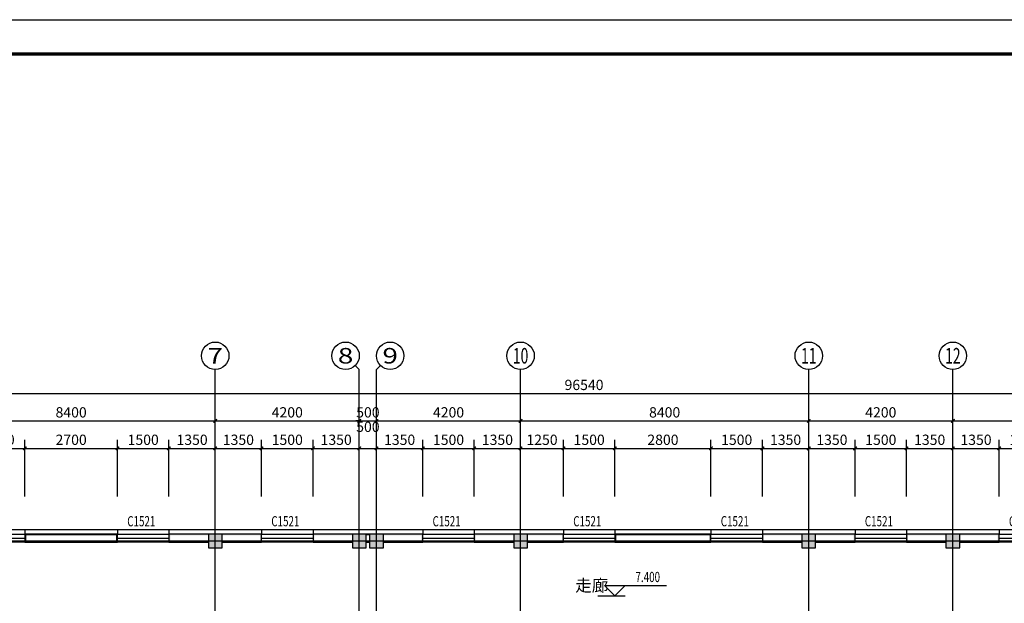
# Model space of a CAD drawing. Extents: x -61062 to 360096, y -185389 to 330277.
# Drawn here: x 56146 to 84846, y 135246 to 152265 of the extents above; entities that cross this region are included whole.
import ezdxf
from ezdxf.enums import TextEntityAlignment as Align

# ---------------------------------------------------------------- set-up
doc = ezdxf.new("R2010")
doc.units = 0
doc.header["$LTSCALE"] = 100
doc.layers.get('0').update_dxf_attribs({"linetype": 'CONTINUOUS'})
doc.layers.get('Defpoints').update_dxf_attribs({"linetype": 'CONTINUOUS'})
for name, color, linetype in [('AXIS', 3, 'CONTINUOUS'), ('AXIS_TEXT', 7, 'CONTINUOUS'), ('COLUMN', 9, 'CONTINUOUS'), ('DOTE', 1, 'CONTINUOUS'), ('PUB_DIM', 3, 'CONTINUOUS'), ('PUB_HATCH', 8, 'CONTINUOUS'), ('PUB_TEXT', 7, 'CONTINUOUS'), ('PUB_TITLE', 4, 'CONTINUOUS'), ('SURFACE', 6, 'CONTINUOUS'), ('WALL', 9, 'CONTINUOUS'), ('WINDOW', 4, 'CONTINUOUS'), ('WINDOW_TEXT', 7, 'CONTINUOUS'), ('公-轴号-文字', 7, 'CONTINUOUS')]:
    doc.layers.add(name, color=color, linetype=linetype)
doc.styles.add('_ANNOTATION', font='simplex.shx', dxfattribs={"bigfont": 'gbcbig.shx'})
doc.styles.add('_AXIS', font='complex.shx', dxfattribs={"bigfont": 'gbcbig.shx'})
doc.styles.add('_DIMTXT', font='simplex.shx', dxfattribs={"width": 0.7, "bigfont": 'hztxt.shx'})
doc.styles.add('_WINDOW', font='simplex.shx', dxfattribs={"bigfont": 'gbcbig.shx'})
doc.styles.add('COMPLEX', font='COMPLEX')
doc.dimstyles.new('_LINEAR$$100', dxfattribs={"dimscale": 100, "dimtxt": 3, "dimasz": 1, "dimexe": 2.5, "dimexo": 3, "dimgap": 1, "dimtad": 1, "dimdec": 0, "dimzin": 0, "dimdsep": 46, "dimtxsty": '_DIMTXT', "dimblk": 'ARCHTICK', "dimcen": 0.09, "dimclrt": 7, "dimazin": 2, "dimtfac": 1, "dimtdec": 0, "dimtix": 1, "dimtmove": 2, "dimatfit": 3, "dimfxl": 0, "dimtolj": 1, "dimtzin": 0, "dimarcsym": 0})

# ---------------------------------------------------------------- blocks, each defined once
blk = doc.blocks.new('_ArchTick')
at = {"color": 0, "linetype": 'ByBlock', "const_width": 0.4}
blk.add_lwpolyline([(-0.5, -0.5), (0.5, 0.5)], dxfattribs=at)
blk = doc.blocks.new('*D555')
at = {"layer": 'AXIS', "color": 0, "lineweight": -2}
for p, q in [((24326, 138365), (24326, 141615)), ((120866, 138365), (120866, 141615)), ((24326, 141365), (120866, 141365))]:
    blk.add_line(p, q, dxfattribs=at)
at = {"layer": 'Defpoints', "color": 0}
for p in [(120866, 141365), (24326, 138065), (120866, 138065)]:
    blk.add_point(p, dxfattribs=at)
at = {"layer": 'AXIS', "color": 0, "lineweight": -2, "xscale": 100, "yscale": 100, "zscale": 100, "rotation": 180}
blk.add_blockref('_ArchTick', (24326, 141365), dxfattribs=at)
at = {"layer": 'AXIS', "color": 0, "lineweight": -2, "xscale": 100, "yscale": 100, "zscale": 100}
blk.add_blockref('_ArchTick', (120866, 141365), dxfattribs=at)
at = {"layer": 'AXIS', "color": 7, "insert": (72596, 141615), "char_height": 300, "attachment_point": 5, "style": '_DIMTXT'}
blk.add_mtext('\\A1;96540', dxfattribs=at)
blk = doc.blocks.new('*D561')
at = {"layer": 'AXIS', "color": 0, "lineweight": -2}
for p, q in [((53446, 138365), (53446, 140815)), ((61846, 138365), (61846, 140815)), ((53446, 140565), (61846, 140565))]:
    blk.add_line(p, q, dxfattribs=at)
at = {"layer": 'Defpoints', "color": 0}
for p in [(61846, 140565), (53446, 138065), (61846, 138065)]:
    blk.add_point(p, dxfattribs=at)
at = {"layer": 'AXIS', "color": 0, "lineweight": -2, "xscale": 100, "yscale": 100, "zscale": 100, "rotation": 180}
blk.add_blockref('_ArchTick', (53446, 140565), dxfattribs=at)
at = {"layer": 'AXIS', "color": 0, "lineweight": -2, "xscale": 100, "yscale": 100, "zscale": 100}
blk.add_blockref('_ArchTick', (61846, 140565), dxfattribs=at)
at = {"layer": 'AXIS', "color": 7, "insert": (57646, 140815), "char_height": 300, "attachment_point": 5, "style": '_DIMTXT'}
blk.add_mtext('\\A1;8400', dxfattribs=at)
blk = doc.blocks.new('*D562')
at = {"layer": 'AXIS', "color": 0, "lineweight": -2}
for p, q in [((61846, 138365), (61846, 140815)), ((66046, 138365), (66046, 140815)), ((61846, 140565), (66046, 140565))]:
    blk.add_line(p, q, dxfattribs=at)
at = {"layer": 'Defpoints', "color": 0}
for p in [(66046, 140565), (61846, 138065), (66046, 138065)]:
    blk.add_point(p, dxfattribs=at)
at = {"layer": 'AXIS', "color": 0, "lineweight": -2, "xscale": 100, "yscale": 100, "zscale": 100, "rotation": 180}
blk.add_blockref('_ArchTick', (61846, 140565), dxfattribs=at)
at = {"layer": 'AXIS', "color": 0, "lineweight": -2, "xscale": 100, "yscale": 100, "zscale": 100}
blk.add_blockref('_ArchTick', (66046, 140565), dxfattribs=at)
at = {"layer": 'AXIS', "color": 7, "insert": (63946, 140815), "char_height": 300, "attachment_point": 5, "style": '_DIMTXT'}
blk.add_mtext('\\A1;4200', dxfattribs=at)
blk = doc.blocks.new('*D563')
at = {"layer": 'AXIS', "color": 0, "lineweight": -2}
for p, q in [((66046, 138365), (66046, 140815)), ((66546, 138365), (66546, 140815)), ((66046, 140565), (65946, 140565)), ((66046, 140565), (66546, 140565)), ((66546, 140565), (66646, 140565))]:
    blk.add_line(p, q, dxfattribs=at)
at = {"layer": 'Defpoints', "color": 0}
for p in [(66546, 140565), (66046, 138065), (66546, 138065)]:
    blk.add_point(p, dxfattribs=at)
at = {"layer": 'AXIS', "color": 0, "lineweight": -2, "xscale": 100, "yscale": 100, "zscale": 100}
blk.add_blockref('_ArchTick', (66046, 140565), dxfattribs=at)
at = {"layer": 'AXIS', "color": 0, "lineweight": -2, "xscale": 100, "yscale": 100, "zscale": 100, "rotation": 180}
blk.add_blockref('_ArchTick', (66546, 140565), dxfattribs=at)
at = {"layer": 'AXIS', "color": 7, "insert": (66296, 140815), "char_height": 300, "attachment_point": 5, "style": '_DIMTXT'}
blk.add_mtext('\\A1;500', dxfattribs=at)
blk = doc.blocks.new('*D564')
at = {"layer": 'AXIS', "color": 0, "lineweight": -2}
for p, q in [((66546, 138365), (66546, 140815)), ((70746, 138365), (70746, 140815)), ((66546, 140565), (70746, 140565))]:
    blk.add_line(p, q, dxfattribs=at)
at = {"layer": 'Defpoints', "color": 0}
for p in [(70746, 140565), (66546, 138065), (70746, 138065)]:
    blk.add_point(p, dxfattribs=at)
at = {"layer": 'AXIS', "color": 0, "lineweight": -2, "xscale": 100, "yscale": 100, "zscale": 100, "rotation": 180}
blk.add_blockref('_ArchTick', (66546, 140565), dxfattribs=at)
at = {"layer": 'AXIS', "color": 0, "lineweight": -2, "xscale": 100, "yscale": 100, "zscale": 100}
blk.add_blockref('_ArchTick', (70746, 140565), dxfattribs=at)
at = {"layer": 'AXIS', "color": 7, "insert": (68646, 140815), "char_height": 300, "attachment_point": 5, "style": '_DIMTXT'}
blk.add_mtext('\\A1;4200', dxfattribs=at)
blk = doc.blocks.new('*D565')
at = {"layer": 'AXIS', "color": 0, "lineweight": -2}
for p, q in [((70746, 138365), (70746, 140815)), ((79146, 138365), (79146, 140815)), ((70746, 140565), (79146, 140565))]:
    blk.add_line(p, q, dxfattribs=at)
at = {"layer": 'Defpoints', "color": 0}
for p in [(79146, 140565), (70746, 138065), (79146, 138065)]:
    blk.add_point(p, dxfattribs=at)
at = {"layer": 'AXIS', "color": 0, "lineweight": -2, "xscale": 100, "yscale": 100, "zscale": 100, "rotation": 180}
blk.add_blockref('_ArchTick', (70746, 140565), dxfattribs=at)
at = {"layer": 'AXIS', "color": 0, "lineweight": -2, "xscale": 100, "yscale": 100, "zscale": 100}
blk.add_blockref('_ArchTick', (79146, 140565), dxfattribs=at)
at = {"layer": 'AXIS', "color": 7, "insert": (74946, 140815), "char_height": 300, "attachment_point": 5, "style": '_DIMTXT'}
blk.add_mtext('\\A1;8400', dxfattribs=at)
blk = doc.blocks.new('*D566')
at = {"layer": 'AXIS', "color": 0, "lineweight": -2}
for p, q in [((79146, 138365), (79146, 140815)), ((83346, 138365), (83346, 140815)), ((79146, 140565), (83346, 140565))]:
    blk.add_line(p, q, dxfattribs=at)
at = {"layer": 'Defpoints', "color": 0}
for p in [(83346, 140565), (79146, 138065), (83346, 138065)]:
    blk.add_point(p, dxfattribs=at)
at = {"layer": 'AXIS', "color": 0, "lineweight": -2, "xscale": 100, "yscale": 100, "zscale": 100, "rotation": 180}
blk.add_blockref('_ArchTick', (79146, 140565), dxfattribs=at)
at = {"layer": 'AXIS', "color": 0, "lineweight": -2, "xscale": 100, "yscale": 100, "zscale": 100}
blk.add_blockref('_ArchTick', (83346, 140565), dxfattribs=at)
at = {"layer": 'AXIS', "color": 7, "insert": (81246, 140815), "char_height": 300, "attachment_point": 5, "style": '_DIMTXT'}
blk.add_mtext('\\A1;4200', dxfattribs=at)
blk = doc.blocks.new('*D567')
at = {"layer": 'AXIS', "color": 0, "lineweight": -2}
for p, q in [((83346, 138365), (83346, 140815)), ((91746, 138365), (91746, 140815)), ((83346, 140565), (91746, 140565))]:
    blk.add_line(p, q, dxfattribs=at)
at = {"layer": 'Defpoints', "color": 0}
for p in [(91746, 140565), (83346, 138065), (91746, 138065)]:
    blk.add_point(p, dxfattribs=at)
at = {"layer": 'AXIS', "color": 0, "lineweight": -2, "xscale": 100, "yscale": 100, "zscale": 100, "rotation": 180}
blk.add_blockref('_ArchTick', (83346, 140565), dxfattribs=at)
at = {"layer": 'AXIS', "color": 0, "lineweight": -2, "xscale": 100, "yscale": 100, "zscale": 100}
blk.add_blockref('_ArchTick', (91746, 140565), dxfattribs=at)
at = {"layer": 'AXIS', "color": 7, "insert": (87546, 140815), "char_height": 300, "attachment_point": 5, "style": '_DIMTXT'}
blk.add_mtext('\\A1;8400', dxfattribs=at)
blk = doc.blocks.new('_AXISO')
blk.add_circle((0, 0), 0.5)
at = {"layer": 'AXIS_TEXT', "style": 'COMPLEX', "width": 1.041667}
blk.add_attdef('A', text='', height=0.56, dxfattribs=at).set_placement((-0.25, -0.28), (0.25, -0.28), align=Align.FIT)
blk = doc.blocks.new('_FZH')
blk.add_lwpolyline([(-0.5, -0.5), (0.5, -0.5), (0.5, 0.5), (-0.5, 0.5)], close=True)
at = {"layer": 'PUB_HATCH'}
blk.add_solid([(-0.5, -0.5), (0.5, -0.5), (-0.5, 0.5), (0.5, 0.5)], dxfattribs=at)
blk = doc.blocks.new('$ARCHSYS$WIN2D')
for p, q in [((-0.5, 0.5), (0.5, 0.5)), ((0.5, 0.167), (-0.5, 0.167)), ((0.5, -0.167), (-0.5, -0.167)), ((-0.5, -0.5), (0.5, -0.5))]:
    blk.add_line(p, q)
blk = doc.blocks.new('*D665')
at = {"layer": 'Defpoints', "color": 0}
for p in [(86196, 139765), (84696, 138065), (86196, 138065)]:
    blk.add_point(p, dxfattribs=at)
at = {"layer": 'PUB_DIM', "color": 0, "lineweight": -2}
for p, q in [((84696, 138365), (84696, 140015)), ((86196, 138365), (86196, 140015)), ((84696, 139765), (86196, 139765))]:
    blk.add_line(p, q, dxfattribs=at)
at = {"layer": 'PUB_DIM', "color": 0, "lineweight": -2, "xscale": 100, "yscale": 100, "zscale": 100, "rotation": 180}
blk.add_blockref('_ArchTick', (84696, 139765), dxfattribs=at)
at = {"layer": 'PUB_DIM', "color": 0, "lineweight": -2, "xscale": 100, "yscale": 100, "zscale": 100}
blk.add_blockref('_ArchTick', (86196, 139765), dxfattribs=at)
at = {"layer": 'PUB_DIM', "color": 7, "insert": (85446, 140015), "char_height": 300, "attachment_point": 5, "style": '_DIMTXT'}
blk.add_mtext('\\A1;1500', dxfattribs=at)
blk = doc.blocks.new('*D666')
at = {"layer": 'Defpoints', "color": 0}
for p in [(84696, 139765), (83346, 138065), (84696, 138065)]:
    blk.add_point(p, dxfattribs=at)
at = {"layer": 'PUB_DIM', "color": 0, "lineweight": -2}
for p, q in [((83346, 138365), (83346, 140015)), ((84696, 138365), (84696, 140015)), ((83346, 139765), (84696, 139765))]:
    blk.add_line(p, q, dxfattribs=at)
at = {"layer": 'PUB_DIM', "color": 0, "lineweight": -2, "xscale": 100, "yscale": 100, "zscale": 100, "rotation": 180}
blk.add_blockref('_ArchTick', (83346, 139765), dxfattribs=at)
at = {"layer": 'PUB_DIM', "color": 0, "lineweight": -2, "xscale": 100, "yscale": 100, "zscale": 100}
blk.add_blockref('_ArchTick', (84696, 139765), dxfattribs=at)
at = {"layer": 'PUB_DIM', "color": 7, "insert": (84021, 140015), "char_height": 300, "attachment_point": 5, "style": '_DIMTXT'}
blk.add_mtext('\\A1;1350', dxfattribs=at)
blk = doc.blocks.new('*D667')
at = {"layer": 'Defpoints', "color": 0}
for p in [(83346, 139765), (81996, 138065), (83346, 138065)]:
    blk.add_point(p, dxfattribs=at)
at = {"layer": 'PUB_DIM', "color": 0, "lineweight": -2}
for p, q in [((81996, 138365), (81996, 140015)), ((83346, 138365), (83346, 140015)), ((81996, 139765), (83346, 139765))]:
    blk.add_line(p, q, dxfattribs=at)
at = {"layer": 'PUB_DIM', "color": 0, "lineweight": -2, "xscale": 100, "yscale": 100, "zscale": 100, "rotation": 180}
blk.add_blockref('_ArchTick', (81996, 139765), dxfattribs=at)
at = {"layer": 'PUB_DIM', "color": 0, "lineweight": -2, "xscale": 100, "yscale": 100, "zscale": 100}
blk.add_blockref('_ArchTick', (83346, 139765), dxfattribs=at)
at = {"layer": 'PUB_DIM', "color": 7, "insert": (82671, 140015), "char_height": 300, "attachment_point": 5, "style": '_DIMTXT'}
blk.add_mtext('\\A1;1350', dxfattribs=at)
blk = doc.blocks.new('*D668')
at = {"layer": 'Defpoints', "color": 0}
for p in [(81996, 139765), (80496, 138065), (81996, 138065)]:
    blk.add_point(p, dxfattribs=at)
at = {"layer": 'PUB_DIM', "color": 0, "lineweight": -2}
for p, q in [((80496, 138365), (80496, 140015)), ((81996, 138365), (81996, 140015)), ((80496, 139765), (81996, 139765))]:
    blk.add_line(p, q, dxfattribs=at)
at = {"layer": 'PUB_DIM', "color": 0, "lineweight": -2, "xscale": 100, "yscale": 100, "zscale": 100, "rotation": 180}
blk.add_blockref('_ArchTick', (80496, 139765), dxfattribs=at)
at = {"layer": 'PUB_DIM', "color": 0, "lineweight": -2, "xscale": 100, "yscale": 100, "zscale": 100}
blk.add_blockref('_ArchTick', (81996, 139765), dxfattribs=at)
at = {"layer": 'PUB_DIM', "color": 7, "insert": (81246, 140015), "char_height": 300, "attachment_point": 5, "style": '_DIMTXT'}
blk.add_mtext('\\A1;1500', dxfattribs=at)
blk = doc.blocks.new('*D669')
at = {"layer": 'Defpoints', "color": 0}
for p in [(80496, 139765), (79146, 138065), (80496, 138065)]:
    blk.add_point(p, dxfattribs=at)
at = {"layer": 'PUB_DIM', "color": 0, "lineweight": -2}
for p, q in [((79146, 138365), (79146, 140015)), ((80496, 138365), (80496, 140015)), ((79146, 139765), (80496, 139765))]:
    blk.add_line(p, q, dxfattribs=at)
at = {"layer": 'PUB_DIM', "color": 0, "lineweight": -2, "xscale": 100, "yscale": 100, "zscale": 100, "rotation": 180}
blk.add_blockref('_ArchTick', (79146, 139765), dxfattribs=at)
at = {"layer": 'PUB_DIM', "color": 0, "lineweight": -2, "xscale": 100, "yscale": 100, "zscale": 100}
blk.add_blockref('_ArchTick', (80496, 139765), dxfattribs=at)
at = {"layer": 'PUB_DIM', "color": 7, "insert": (79821, 140015), "char_height": 300, "attachment_point": 5, "style": '_DIMTXT'}
blk.add_mtext('\\A1;1350', dxfattribs=at)
blk = doc.blocks.new('*D670')
at = {"layer": 'Defpoints', "color": 0}
for p in [(79146, 139765), (77796, 138065), (79146, 138065)]:
    blk.add_point(p, dxfattribs=at)
at = {"layer": 'PUB_DIM', "color": 0, "lineweight": -2}
for p, q in [((77796, 138365), (77796, 140015)), ((79146, 138365), (79146, 140015)), ((77796, 139765), (79146, 139765))]:
    blk.add_line(p, q, dxfattribs=at)
at = {"layer": 'PUB_DIM', "color": 0, "lineweight": -2, "xscale": 100, "yscale": 100, "zscale": 100, "rotation": 180}
blk.add_blockref('_ArchTick', (77796, 139765), dxfattribs=at)
at = {"layer": 'PUB_DIM', "color": 0, "lineweight": -2, "xscale": 100, "yscale": 100, "zscale": 100}
blk.add_blockref('_ArchTick', (79146, 139765), dxfattribs=at)
at = {"layer": 'PUB_DIM', "color": 7, "insert": (78471, 140015), "char_height": 300, "attachment_point": 5, "style": '_DIMTXT'}
blk.add_mtext('\\A1;1350', dxfattribs=at)
blk = doc.blocks.new('*D671')
at = {"layer": 'Defpoints', "color": 0}
for p in [(77796, 139765), (76296, 138065), (77796, 138065)]:
    blk.add_point(p, dxfattribs=at)
at = {"layer": 'PUB_DIM', "color": 0, "lineweight": -2}
for p, q in [((76296, 138365), (76296, 140015)), ((77796, 138365), (77796, 140015)), ((76296, 139765), (77796, 139765))]:
    blk.add_line(p, q, dxfattribs=at)
at = {"layer": 'PUB_DIM', "color": 0, "lineweight": -2, "xscale": 100, "yscale": 100, "zscale": 100, "rotation": 180}
blk.add_blockref('_ArchTick', (76296, 139765), dxfattribs=at)
at = {"layer": 'PUB_DIM', "color": 0, "lineweight": -2, "xscale": 100, "yscale": 100, "zscale": 100}
blk.add_blockref('_ArchTick', (77796, 139765), dxfattribs=at)
at = {"layer": 'PUB_DIM', "color": 7, "insert": (77046, 140015), "char_height": 300, "attachment_point": 5, "style": '_DIMTXT'}
blk.add_mtext('\\A1;1500', dxfattribs=at)
blk = doc.blocks.new('*D672')
at = {"layer": 'Defpoints', "color": 0}
for p in [(76296, 139765), (73496, 138065), (76296, 138065)]:
    blk.add_point(p, dxfattribs=at)
at = {"layer": 'PUB_DIM', "color": 0, "lineweight": -2}
for p, q in [((73496, 138365), (73496, 140015)), ((76296, 138365), (76296, 140015)), ((73496, 139765), (76296, 139765))]:
    blk.add_line(p, q, dxfattribs=at)
at = {"layer": 'PUB_DIM', "color": 0, "lineweight": -2, "xscale": 100, "yscale": 100, "zscale": 100, "rotation": 180}
blk.add_blockref('_ArchTick', (73496, 139765), dxfattribs=at)
at = {"layer": 'PUB_DIM', "color": 0, "lineweight": -2, "xscale": 100, "yscale": 100, "zscale": 100}
blk.add_blockref('_ArchTick', (76296, 139765), dxfattribs=at)
at = {"layer": 'PUB_DIM', "color": 7, "insert": (74896, 140015), "char_height": 300, "attachment_point": 5, "style": '_DIMTXT'}
blk.add_mtext('\\A1;2800', dxfattribs=at)
blk = doc.blocks.new('*D673')
at = {"layer": 'Defpoints', "color": 0}
for p in [(73496, 139765), (71996, 138065), (73496, 138065)]:
    blk.add_point(p, dxfattribs=at)
at = {"layer": 'PUB_DIM', "color": 0, "lineweight": -2}
for p, q in [((71996, 138365), (71996, 140015)), ((73496, 138365), (73496, 140015)), ((71996, 139765), (73496, 139765))]:
    blk.add_line(p, q, dxfattribs=at)
at = {"layer": 'PUB_DIM', "color": 0, "lineweight": -2, "xscale": 100, "yscale": 100, "zscale": 100, "rotation": 180}
blk.add_blockref('_ArchTick', (71996, 139765), dxfattribs=at)
at = {"layer": 'PUB_DIM', "color": 0, "lineweight": -2, "xscale": 100, "yscale": 100, "zscale": 100}
blk.add_blockref('_ArchTick', (73496, 139765), dxfattribs=at)
at = {"layer": 'PUB_DIM', "color": 7, "insert": (72746, 140015), "char_height": 300, "attachment_point": 5, "style": '_DIMTXT'}
blk.add_mtext('\\A1;1500', dxfattribs=at)
blk = doc.blocks.new('*D674')
at = {"layer": 'Defpoints', "color": 0}
for p in [(71996, 139765), (70746, 138065), (71996, 138065)]:
    blk.add_point(p, dxfattribs=at)
at = {"layer": 'PUB_DIM', "color": 0, "lineweight": -2}
for p, q in [((70746, 138365), (70746, 140015)), ((71996, 138365), (71996, 140015)), ((70746, 139765), (71996, 139765))]:
    blk.add_line(p, q, dxfattribs=at)
at = {"layer": 'PUB_DIM', "color": 0, "lineweight": -2, "xscale": 100, "yscale": 100, "zscale": 100, "rotation": 180}
blk.add_blockref('_ArchTick', (70746, 139765), dxfattribs=at)
at = {"layer": 'PUB_DIM', "color": 0, "lineweight": -2, "xscale": 100, "yscale": 100, "zscale": 100}
blk.add_blockref('_ArchTick', (71996, 139765), dxfattribs=at)
at = {"layer": 'PUB_DIM', "color": 7, "insert": (71371, 140015), "char_height": 300, "attachment_point": 5, "style": '_DIMTXT'}
blk.add_mtext('\\A1;1250', dxfattribs=at)
blk = doc.blocks.new('*D675')
at = {"layer": 'Defpoints', "color": 0}
for p in [(70746, 139765), (69396, 138065), (70746, 138065)]:
    blk.add_point(p, dxfattribs=at)
at = {"layer": 'PUB_DIM', "color": 0, "lineweight": -2}
for p, q in [((69396, 138365), (69396, 140015)), ((70746, 138365), (70746, 140015)), ((69396, 139765), (70746, 139765))]:
    blk.add_line(p, q, dxfattribs=at)
at = {"layer": 'PUB_DIM', "color": 0, "lineweight": -2, "xscale": 100, "yscale": 100, "zscale": 100, "rotation": 180}
blk.add_blockref('_ArchTick', (69396, 139765), dxfattribs=at)
at = {"layer": 'PUB_DIM', "color": 0, "lineweight": -2, "xscale": 100, "yscale": 100, "zscale": 100}
blk.add_blockref('_ArchTick', (70746, 139765), dxfattribs=at)
at = {"layer": 'PUB_DIM', "color": 7, "insert": (70071, 140015), "char_height": 300, "attachment_point": 5, "style": '_DIMTXT'}
blk.add_mtext('\\A1;1350', dxfattribs=at)
blk = doc.blocks.new('*D676')
at = {"layer": 'Defpoints', "color": 0}
for p in [(69396, 139765), (67896, 138065), (69396, 138065)]:
    blk.add_point(p, dxfattribs=at)
at = {"layer": 'PUB_DIM', "color": 0, "lineweight": -2}
for p, q in [((67896, 138365), (67896, 140015)), ((69396, 138365), (69396, 140015)), ((67896, 139765), (69396, 139765))]:
    blk.add_line(p, q, dxfattribs=at)
at = {"layer": 'PUB_DIM', "color": 0, "lineweight": -2, "xscale": 100, "yscale": 100, "zscale": 100, "rotation": 180}
blk.add_blockref('_ArchTick', (67896, 139765), dxfattribs=at)
at = {"layer": 'PUB_DIM', "color": 0, "lineweight": -2, "xscale": 100, "yscale": 100, "zscale": 100}
blk.add_blockref('_ArchTick', (69396, 139765), dxfattribs=at)
at = {"layer": 'PUB_DIM', "color": 7, "insert": (68646, 140015), "char_height": 300, "attachment_point": 5, "style": '_DIMTXT'}
blk.add_mtext('\\A1;1500', dxfattribs=at)
blk = doc.blocks.new('*D677')
at = {"layer": 'Defpoints', "color": 0}
for p in [(67896, 139765), (66546, 138065), (67896, 138065)]:
    blk.add_point(p, dxfattribs=at)
at = {"layer": 'PUB_DIM', "color": 0, "lineweight": -2}
for p, q in [((66546, 138365), (66546, 140015)), ((67896, 138365), (67896, 140015)), ((66546, 139765), (67896, 139765))]:
    blk.add_line(p, q, dxfattribs=at)
at = {"layer": 'PUB_DIM', "color": 0, "lineweight": -2, "xscale": 100, "yscale": 100, "zscale": 100, "rotation": 180}
blk.add_blockref('_ArchTick', (66546, 139765), dxfattribs=at)
at = {"layer": 'PUB_DIM', "color": 0, "lineweight": -2, "xscale": 100, "yscale": 100, "zscale": 100}
blk.add_blockref('_ArchTick', (67896, 139765), dxfattribs=at)
at = {"layer": 'PUB_DIM', "color": 7, "insert": (67221, 140015), "char_height": 300, "attachment_point": 5, "style": '_DIMTXT'}
blk.add_mtext('\\A1;1350', dxfattribs=at)
blk = doc.blocks.new('*D678')
at = {"layer": 'Defpoints', "color": 0}
for p in [(66546, 139765), (66046, 138065), (66546, 138065)]:
    blk.add_point(p, dxfattribs=at)
at = {"layer": 'PUB_DIM', "color": 0, "lineweight": -2}
for p, q in [((66046, 138365), (66046, 140015)), ((66546, 138365), (66546, 140015)), ((66046, 139765), (66546, 139765))]:
    blk.add_line(p, q, dxfattribs=at)
at = {"layer": 'PUB_DIM', "color": 0, "lineweight": -2, "xscale": 100, "yscale": 100, "zscale": 100, "rotation": 180}
blk.add_blockref('_ArchTick', (66046, 139765), dxfattribs=at)
at = {"layer": 'PUB_DIM', "color": 0, "lineweight": -2, "xscale": 100, "yscale": 100, "zscale": 100}
blk.add_blockref('_ArchTick', (66546, 139765), dxfattribs=at)
at = {"layer": 'PUB_DIM', "color": 7, "insert": (66296, 140393), "char_height": 300, "attachment_point": 5, "style": '_DIMTXT'}
blk.add_mtext('\\A1;500', dxfattribs=at)
blk = doc.blocks.new('*D679')
at = {"layer": 'Defpoints', "color": 0}
for p in [(66046, 139765), (64696, 138065), (66046, 138065)]:
    blk.add_point(p, dxfattribs=at)
at = {"layer": 'PUB_DIM', "color": 0, "lineweight": -2}
for p, q in [((64696, 138365), (64696, 140015)), ((66046, 138365), (66046, 140015)), ((64696, 139765), (66046, 139765))]:
    blk.add_line(p, q, dxfattribs=at)
at = {"layer": 'PUB_DIM', "color": 0, "lineweight": -2, "xscale": 100, "yscale": 100, "zscale": 100, "rotation": 180}
blk.add_blockref('_ArchTick', (64696, 139765), dxfattribs=at)
at = {"layer": 'PUB_DIM', "color": 0, "lineweight": -2, "xscale": 100, "yscale": 100, "zscale": 100}
blk.add_blockref('_ArchTick', (66046, 139765), dxfattribs=at)
at = {"layer": 'PUB_DIM', "color": 7, "insert": (65371, 140015), "char_height": 300, "attachment_point": 5, "style": '_DIMTXT'}
blk.add_mtext('\\A1;1350', dxfattribs=at)
blk = doc.blocks.new('*D680')
at = {"layer": 'Defpoints', "color": 0}
for p in [(64696, 139765), (63196, 138065), (64696, 138065)]:
    blk.add_point(p, dxfattribs=at)
at = {"layer": 'PUB_DIM', "color": 0, "lineweight": -2}
for p, q in [((63196, 138365), (63196, 140015)), ((64696, 138365), (64696, 140015)), ((63196, 139765), (64696, 139765))]:
    blk.add_line(p, q, dxfattribs=at)
at = {"layer": 'PUB_DIM', "color": 0, "lineweight": -2, "xscale": 100, "yscale": 100, "zscale": 100, "rotation": 180}
blk.add_blockref('_ArchTick', (63196, 139765), dxfattribs=at)
at = {"layer": 'PUB_DIM', "color": 0, "lineweight": -2, "xscale": 100, "yscale": 100, "zscale": 100}
blk.add_blockref('_ArchTick', (64696, 139765), dxfattribs=at)
at = {"layer": 'PUB_DIM', "color": 7, "insert": (63946, 140015), "char_height": 300, "attachment_point": 5, "style": '_DIMTXT'}
blk.add_mtext('\\A1;1500', dxfattribs=at)
blk = doc.blocks.new('*D681')
at = {"layer": 'Defpoints', "color": 0}
for p in [(63196, 139765), (61846, 138065), (63196, 138065)]:
    blk.add_point(p, dxfattribs=at)
at = {"layer": 'PUB_DIM', "color": 0, "lineweight": -2}
for p, q in [((61846, 138365), (61846, 140015)), ((63196, 138365), (63196, 140015)), ((61846, 139765), (63196, 139765))]:
    blk.add_line(p, q, dxfattribs=at)
at = {"layer": 'PUB_DIM', "color": 0, "lineweight": -2, "xscale": 100, "yscale": 100, "zscale": 100, "rotation": 180}
blk.add_blockref('_ArchTick', (61846, 139765), dxfattribs=at)
at = {"layer": 'PUB_DIM', "color": 0, "lineweight": -2, "xscale": 100, "yscale": 100, "zscale": 100}
blk.add_blockref('_ArchTick', (63196, 139765), dxfattribs=at)
at = {"layer": 'PUB_DIM', "color": 7, "insert": (62521, 140015), "char_height": 300, "attachment_point": 5, "style": '_DIMTXT'}
blk.add_mtext('\\A1;1350', dxfattribs=at)
blk = doc.blocks.new('*D682')
at = {"layer": 'Defpoints', "color": 0}
for p in [(61846, 139765), (60496, 138065), (61846, 138065)]:
    blk.add_point(p, dxfattribs=at)
at = {"layer": 'PUB_DIM', "color": 0, "lineweight": -2}
for p, q in [((60496, 138365), (60496, 140015)), ((61846, 138365), (61846, 140015)), ((60496, 139765), (61846, 139765))]:
    blk.add_line(p, q, dxfattribs=at)
at = {"layer": 'PUB_DIM', "color": 0, "lineweight": -2, "xscale": 100, "yscale": 100, "zscale": 100, "rotation": 180}
blk.add_blockref('_ArchTick', (60496, 139765), dxfattribs=at)
at = {"layer": 'PUB_DIM', "color": 0, "lineweight": -2, "xscale": 100, "yscale": 100, "zscale": 100}
blk.add_blockref('_ArchTick', (61846, 139765), dxfattribs=at)
at = {"layer": 'PUB_DIM', "color": 7, "insert": (61171, 140015), "char_height": 300, "attachment_point": 5, "style": '_DIMTXT'}
blk.add_mtext('\\A1;1350', dxfattribs=at)
blk = doc.blocks.new('*D683')
at = {"layer": 'Defpoints', "color": 0}
for p in [(60496, 139765), (58996, 138065), (60496, 138065)]:
    blk.add_point(p, dxfattribs=at)
at = {"layer": 'PUB_DIM', "color": 0, "lineweight": -2}
for p, q in [((58996, 138365), (58996, 140015)), ((60496, 138365), (60496, 140015)), ((58996, 139765), (60496, 139765))]:
    blk.add_line(p, q, dxfattribs=at)
at = {"layer": 'PUB_DIM', "color": 0, "lineweight": -2, "xscale": 100, "yscale": 100, "zscale": 100, "rotation": 180}
blk.add_blockref('_ArchTick', (58996, 139765), dxfattribs=at)
at = {"layer": 'PUB_DIM', "color": 0, "lineweight": -2, "xscale": 100, "yscale": 100, "zscale": 100}
blk.add_blockref('_ArchTick', (60496, 139765), dxfattribs=at)
at = {"layer": 'PUB_DIM', "color": 7, "insert": (59746, 140015), "char_height": 300, "attachment_point": 5, "style": '_DIMTXT'}
blk.add_mtext('\\A1;1500', dxfattribs=at)
blk = doc.blocks.new('*D684')
at = {"layer": 'Defpoints', "color": 0}
for p in [(58996, 139765), (56296, 138065), (58996, 138065)]:
    blk.add_point(p, dxfattribs=at)
at = {"layer": 'PUB_DIM', "color": 0, "lineweight": -2}
for p, q in [((56296, 138365), (56296, 140015)), ((58996, 138365), (58996, 140015)), ((56296, 139765), (58996, 139765))]:
    blk.add_line(p, q, dxfattribs=at)
at = {"layer": 'PUB_DIM', "color": 0, "lineweight": -2, "xscale": 100, "yscale": 100, "zscale": 100, "rotation": 180}
blk.add_blockref('_ArchTick', (56296, 139765), dxfattribs=at)
at = {"layer": 'PUB_DIM', "color": 0, "lineweight": -2, "xscale": 100, "yscale": 100, "zscale": 100}
blk.add_blockref('_ArchTick', (58996, 139765), dxfattribs=at)
at = {"layer": 'PUB_DIM', "color": 7, "insert": (57646, 140015), "char_height": 300, "attachment_point": 5, "style": '_DIMTXT'}
blk.add_mtext('\\A1;2700', dxfattribs=at)
blk = doc.blocks.new('*D685')
at = {"layer": 'Defpoints', "color": 0}
for p in [(56296, 139765), (54796, 138065), (56296, 138065)]:
    blk.add_point(p, dxfattribs=at)
at = {"layer": 'PUB_DIM', "color": 0, "lineweight": -2}
for p, q in [((54796, 138365), (54796, 140015)), ((56296, 138365), (56296, 140015)), ((54796, 139765), (56296, 139765))]:
    blk.add_line(p, q, dxfattribs=at)
at = {"layer": 'PUB_DIM', "color": 0, "lineweight": -2, "xscale": 100, "yscale": 100, "zscale": 100, "rotation": 180}
blk.add_blockref('_ArchTick', (54796, 139765), dxfattribs=at)
at = {"layer": 'PUB_DIM', "color": 0, "lineweight": -2, "xscale": 100, "yscale": 100, "zscale": 100}
blk.add_blockref('_ArchTick', (56296, 139765), dxfattribs=at)
at = {"layer": 'PUB_DIM', "color": 7, "insert": (55546, 140015), "char_height": 300, "attachment_point": 5, "style": '_DIMTXT'}
blk.add_mtext('\\A1;1500', dxfattribs=at)

msp = doc.modelspace()

# ---------------------------------------------------------------- hatches: boundary and pattern name
at = {"layer": 'WALL'}
for points in [[(61646.3, 137265.4), (60496.3, 137265.4), (60496.3, 137025.4), (61646.3, 137025.4), (61646.3, 137065.4), (60536.3, 137065.4), (60536.3, 137225.4), (61646.3, 137225.4)], [(62046.3, 137025.4), (63196.3, 137025.4), (63196.3, 137265.4), (62046.3, 137265.4), (62046.3, 137225.4), (63156.3, 137225.4), (63156.3, 137065.4), (62046.3, 137065.4)], [(65846.3, 137265.4), (64696.3, 137265.4), (64696.3, 137025.4), (65846.3, 137025.4), (65846.3, 137065.4), (64736.3, 137065.4), (64736.3, 137225.4), (65846.3, 137225.4)], [(66346.3, 137265.4), (66246.3, 137265.4), (66246.3, 137225.4), (66346.3, 137225.4)], [(66746.3, 137025.4), (67896.3, 137025.4), (67896.3, 137265.4), (66746.3, 137265.4), (66746.3, 137225.4), (67856.3, 137225.4), (67856.3, 137065.4), (66746.3, 137065.4)], [(70546.3, 137265.4), (69396.3, 137265.4), (69396.3, 137025.4), (70546.3, 137025.4), (70546.3, 137065.4), (69436.3, 137065.4), (69436.3, 137225.4), (70546.3, 137225.4)], [(70946.3, 137025.4), (71996.3, 137025.4), (71996.3, 137265.4), (70946.3, 137265.4), (70946.3, 137225.4), (71956.3, 137225.4), (71956.3, 137065.4), (70946.3, 137065.4)], [(78946.3, 137265.4), (77796.3, 137265.4), (77796.3, 137025.4), (78946.3, 137025.4), (78946.3, 137065.4), (77836.3, 137065.4), (77836.3, 137225.4), (78946.3, 137225.4)], [(79346.3, 137025.4), (80496.3, 137025.4), (80496.3, 137265.4), (79346.3, 137265.4), (79346.3, 137225.4), (80456.3, 137225.4), (80456.3, 137065.4), (79346.3, 137065.4)], [(83146.3, 137265.4), (81996.3, 137265.4), (81996.3, 137025.4), (83146.3, 137025.4), (83146.3, 137065.4), (82036.3, 137065.4), (82036.3, 137225.4), (83146.3, 137225.4)], [(83546.3, 137025.4), (84696.3, 137025.4), (84696.3, 137265.4), (83546.3, 137265.4), (83546.3, 137225.4), (84656.3, 137225.4), (84656.3, 137065.4), (83546.3, 137065.4)], [(66246.3, 137025.4), (66346.3, 137025.4), (66346.3, 137065.4), (66246.3, 137065.4)]]:
    msp.add_hatch(color=256, dxfattribs=at).paths.add_polyline_path(points)

# ---------------------------------------------------------------- linework, layer by layer
at = {"layer": 'AXIS'}
for p, q in [((61846.3, 138065.4), (61846.3, 142065.4)), ((65929.2, 142182.5), (66046.3, 142065.4)), ((66046.3, 138065.4), (66046.3, 142065.4)), ((66663.5, 142182.5), (66546.3, 142065.4)), ((66546.3, 138065.4), (66546.3, 142065.4)), ((70746.3, 138065.4), (70746.3, 142065.4)), ((79146.3, 138065.4), (79146.3, 142065.4)), ((83346.3, 138065.4), (83346.3, 142065.4))]:
    msp.add_line(p, q, dxfattribs=at)
at = {"layer": 'DOTE'}
for p, q in [((61846.3, 124465.4), (61846.3, 138065.4)), ((66046.3, 124465.4), (66046.3, 138065.4)), ((66546.3, 124465.4), (66546.3, 138065.4)), ((70746.3, 124465.4), (70746.3, 138065.4)), ((79146.3, 124465.4), (79146.3, 138065.4)), ((83346.3, 124465.4), (83346.3, 138065.4)), ((23646.3, 137065.4), (121546.3, 137065.4))]:
    msp.add_line(p, q, dxfattribs=at)
at = {"layer": 'PUB_DIM'}
for p, q in [((73496.3, 135465.4), (73196.3, 135765.4)), ((73196.3, 135765.4), (74996.3, 135765.4)), ((73496.3, 135465.4), (73796.3, 135765.4)), ((72996.3, 135465.4), (73796.3, 135465.4))]:
    msp.add_line(p, q, dxfattribs=at)
at = {"layer": 'PUB_TITLE'}
msp.add_lwpolyline([(16673.6, 110265.4), (16673.6, 152265.4), (135573.6, 152265.4), (135573.6, 110265.4)], close=True, dxfattribs=at)
at = {"layer": 'PUB_TITLE', "const_width": 100}
msp.add_lwpolyline([(19173.6, 111265.4), (19173.6, 151265.4), (134573.6, 151265.4), (134573.6, 111265.4)], close=True, dxfattribs=at)
at = {"layer": 'SURFACE'}
for p, q in [((58996.3, 137385.4), (56296.3, 137385.4)), ((56296.3, 137385.4), (56296.3, 137265.4)), ((58996.3, 137385.4), (58996.3, 137265.4)), ((61846.3, 137385.4), (60496.3, 137385.4)), ((60496.3, 137385.4), (60496.3, 137265.4)), ((63196.3, 137385.4), (61846.3, 137385.4)), ((63196.3, 137385.4), (63196.3, 137265.4)), ((66046.3, 137385.4), (64696.3, 137385.4)), ((64696.3, 137385.4), (64696.3, 137265.4)), ((66546.3, 137385.4), (66046.3, 137385.4)), ((67896.3, 137385.4), (66546.3, 137385.4)), ((67896.3, 137385.4), (67896.3, 137265.4)), ((70746.3, 137385.4), (69396.3, 137385.4)), ((69396.3, 137385.4), (69396.3, 137265.4)), ((71996.3, 137385.4), (70746.3, 137385.4)), ((71996.3, 137385.4), (71996.3, 137265.4)), ((76296.3, 137385.4), (73496.3, 137385.4)), ((73496.3, 137385.4), (73496.3, 137265.4)), ((76296.3, 137385.4), (76296.3, 137265.4)), ((79146.3, 137385.4), (77796.3, 137385.4)), ((77796.3, 137385.4), (77796.3, 137265.4)), ((80496.3, 137385.4), (79146.3, 137385.4)), ((80496.3, 137385.4), (80496.3, 137265.4)), ((83346.3, 137385.4), (81996.3, 137385.4)), ((81996.3, 137385.4), (81996.3, 137265.4)), ((84696.3, 137385.4), (83346.3, 137385.4)), ((84696.3, 137385.4), (84696.3, 137265.4))]:
    msp.add_line(p, q, dxfattribs=at)
at = {"layer": 'WALL'}
for p, q in [((58996.3, 137265.4), (56296.3, 137265.4)), ((56296.3, 137265.4), (56296.3, 137025.4)), ((58996.3, 137025.4), (58996.3, 137265.4)), ((61646.3, 137265.4), (60496.3, 137265.4)), ((60496.3, 137265.4), (60496.3, 137025.4)), ((63196.3, 137265.4), (62046.3, 137265.4)), ((63196.3, 137025.4), (63196.3, 137265.4)), ((65846.3, 137265.4), (64696.3, 137265.4)), ((64696.3, 137265.4), (64696.3, 137025.4)), ((66346.3, 137265.4), (66246.3, 137265.4)), ((67896.3, 137265.4), (66746.3, 137265.4)), ((67896.3, 137025.4), (67896.3, 137265.4)), ((70546.3, 137265.4), (69396.3, 137265.4)), ((69396.3, 137265.4), (69396.3, 137025.4)), ((71996.3, 137265.4), (70946.3, 137265.4)), ((71996.3, 137025.4), (71996.3, 137265.4)), ((76296.3, 137265.4), (73496.3, 137265.4)), ((73496.3, 137265.4), (73496.3, 137025.4)), ((76296.3, 137025.4), (76296.3, 137265.4)), ((78946.3, 137265.4), (77796.3, 137265.4)), ((77796.3, 137265.4), (77796.3, 137025.4)), ((80496.3, 137265.4), (79346.3, 137265.4)), ((80496.3, 137025.4), (80496.3, 137265.4)), ((83146.3, 137265.4), (81996.3, 137265.4)), ((81996.3, 137265.4), (81996.3, 137025.4)), ((84696.3, 137265.4), (83546.3, 137265.4)), ((84696.3, 137025.4), (84696.3, 137265.4)), ((56296.3, 137025.4), (58996.3, 137025.4)), ((60496.3, 137025.4), (61646.3, 137025.4)), ((62046.3, 137025.4), (63196.3, 137025.4)), ((64696.3, 137025.4), (65846.3, 137025.4)), ((66246.3, 137025.4), (66346.3, 137025.4)), ((66746.3, 137025.4), (67896.3, 137025.4)), ((69396.3, 137025.4), (70546.3, 137025.4)), ((70946.3, 137025.4), (71996.3, 137025.4)), ((73496.3, 137025.4), (76296.3, 137025.4)), ((77796.3, 137025.4), (78946.3, 137025.4)), ((79346.3, 137025.4), (80496.3, 137025.4)), ((81996.3, 137025.4), (83146.3, 137025.4)), ((83546.3, 137025.4), (84696.3, 137025.4))]:
    msp.add_line(p, q, dxfattribs=at)
at = {"layer": 'WALL', "const_width": 40}
for points in [[(58976.3, 137245.4), (56316.3, 137245.4), (56316.3, 137045.4), (58976.3, 137045.4)], [(76276.3, 137245.4), (73516.3, 137245.4), (73516.3, 137045.4), (76276.3, 137045.4)]]:
    msp.add_lwpolyline(points, close=True, dxfattribs=at)

# ---------------------------------------------------------------- block references
at = {"layer": 'AXIS'}
ref = msp.add_blockref('_AXISO', (61846.3, 142465.4), dxfattribs=dict(at, xscale=800, yscale=800, zscale=800))
ref.add_attrib('A', '7', dxfattribs={"layer": '公-轴号-文字', "height": 452.5, "style": '_AXIS', "width": 1.5}).set_placement((61620, 142239.1), (62072.6, 142239.1), align=Align.FIT)
ref = msp.add_blockref('_AXISO', (65646.3, 142465.4), dxfattribs=dict(at, xscale=800, yscale=800, zscale=800))
ref.add_attrib('A', '8', dxfattribs={"layer": '公-轴号-文字', "height": 452.5, "style": '_AXIS', "width": 1.5}).set_placement((65420, 142239.1), (65872.6, 142239.1), align=Align.FIT)
ref = msp.add_blockref('_AXISO', (66946.3, 142465.4), dxfattribs=dict(at, xscale=800, yscale=800, zscale=800))
ref.add_attrib('A', '9', dxfattribs={"layer": '公-轴号-文字', "height": 452.5, "style": '_AXIS', "width": 1.5}).set_placement((66720, 142239.1), (67172.6, 142239.1), align=Align.FIT)
ref = msp.add_blockref('_AXISO', (70746.3, 142465.4), dxfattribs=dict(at, xscale=800, yscale=800, zscale=800))
ref.add_attrib('A', '10', dxfattribs={"layer": '公-轴号-文字', "height": 452.55, "style": '_AXIS', "width": 0.724138}).set_placement((70520, 142239.1), (70972.6, 142239.1), align=Align.FIT)
ref = msp.add_blockref('_AXISO', (79146.3, 142465.4), dxfattribs=dict(at, xscale=800, yscale=800, zscale=800))
ref.add_attrib('A', '11', dxfattribs={"layer": '公-轴号-文字', "height": 452.55, "style": '_AXIS', "width": 0.875}).set_placement((78920, 142239.1), (79372.6, 142239.1), align=Align.FIT)
ref = msp.add_blockref('_AXISO', (83346.3, 142465.4), dxfattribs=dict(at, xscale=800, yscale=800, zscale=800))
ref.add_attrib('A', '12', dxfattribs={"layer": '公-轴号-文字', "height": 452.55, "style": '_AXIS', "width": 0.724138}).set_placement((83120, 142239.1), (83572.6, 142239.1), align=Align.FIT)
at = {"layer": 'COLUMN', "xscale": 400, "yscale": 400, "zscale": 400}
for p in [(61846.3, 137065.4), (66046.3, 137065.4), (66546.3, 137065.4), (70746.3, 137065.4), (79146.3, 137065.4), (83346.3, 137065.4)]:
    msp.add_blockref('_FZH', p, dxfattribs=at)
at = {"layer": 'WINDOW'}
ref = msp.add_blockref('$ARCHSYS$WIN2D', (55546.3, 137205.4), dxfattribs=dict(at, xscale=1500, yscale=360, zscale=360, rotation=180))
ref.add_attrib('A', 'C1521', (55081.3, 137491.6), dxfattribs={"layer": 'WINDOW_TEXT', "height": 297.5, "style": '_WINDOW', "width": 0.705882})
ref = msp.add_blockref('$ARCHSYS$WIN2D', (59746.3, 137205.4), dxfattribs=dict(at, xscale=1500, yscale=360, zscale=360, rotation=180))
ref.add_attrib('A', 'C1521', (59281.3, 137491.6), dxfattribs={"layer": 'WINDOW_TEXT', "height": 297.5, "style": '_WINDOW', "width": 0.705882})
ref = msp.add_blockref('$ARCHSYS$WIN2D', (63946.3, 137205.4), dxfattribs=dict(at, xscale=1500, yscale=360, zscale=360, rotation=180))
ref.add_attrib('A', 'C1521', (63481.3, 137491.6), dxfattribs={"layer": 'WINDOW_TEXT', "height": 297.5, "style": '_WINDOW', "width": 0.705882})
ref = msp.add_blockref('$ARCHSYS$WIN2D', (68646.3, 137205.4), dxfattribs=dict(at, xscale=1500, yscale=360, zscale=360, rotation=180))
ref.add_attrib('A', 'C1521', (68181.3, 137491.6), dxfattribs={"layer": 'WINDOW_TEXT', "height": 297.5, "style": '_WINDOW', "width": 0.705882})
ref = msp.add_blockref('$ARCHSYS$WIN2D', (72746.3, 137205.4), dxfattribs=dict(at, xscale=1500, yscale=360, zscale=360, rotation=180))
ref.add_attrib('A', 'C1521', (72281.3, 137491.6), dxfattribs={"layer": 'WINDOW_TEXT', "height": 297.5, "style": '_WINDOW', "width": 0.705882})
ref = msp.add_blockref('$ARCHSYS$WIN2D', (77046.3, 137205.4), dxfattribs=dict(at, xscale=1500, yscale=360, zscale=360, rotation=180))
ref.add_attrib('A', 'C1521', (76581.3, 137491.6), dxfattribs={"layer": 'WINDOW_TEXT', "height": 297.5, "style": '_WINDOW', "width": 0.705882})
ref = msp.add_blockref('$ARCHSYS$WIN2D', (81246.3, 137205.4), dxfattribs=dict(at, xscale=1500, yscale=360, zscale=360, rotation=180))
ref.add_attrib('A', 'C1521', (80781.3, 137491.6), dxfattribs={"layer": 'WINDOW_TEXT', "height": 297.5, "style": '_WINDOW', "width": 0.705882})
ref = msp.add_blockref('$ARCHSYS$WIN2D', (85446.3, 137205.4), dxfattribs=dict(at, xscale=1500, yscale=360, zscale=360, rotation=180))
ref.add_attrib('A', 'C1521', (84981.3, 137491.6), dxfattribs={"layer": 'WINDOW_TEXT', "height": 297.5, "style": '_WINDOW', "width": 0.705882})

# ---------------------------------------------------------------- texts
at = {"layer": 'PUB_DIM', "color": 7, "style": '_ANNOTATION', "width": 0.705882}
msp.add_text('7.400', height=297.5, dxfattribs=at).set_placement((74096.3, 135865.4))
at = {"layer": 'PUB_TEXT', "style": '_WINDOW'}
msp.add_text('走廊', height=352.59, dxfattribs=at).set_placement((72339.7, 135590.4))

# ---------------------------------------------------------------- dimensions: what is measured, and where the dimension line sits
at = {"layer": 'AXIS'}
for p1, p2, distance, picture, middle in [((24326.3, 138065.4), (120866.3, 138065.4), 3300, '*D555', (72596.3, 141615.4)), ((53446.3, 138065.4), (61846.3, 138065.4), 2500, '*D561', (57646.3, 140815.4)), ((61846.3, 138065.4), (66046.3, 138065.4), 2500, '*D562', (63946.3, 140815.4)), ((66046.3, 138065.4), (66546.3, 138065.4), 2500, '*D563', (66296.3, 140815.4)), ((66546.3, 138065.4), (70746.3, 138065.4), 2500, '*D564', (68646.3, 140815.4)), ((70746.3, 138065.4), (79146.3, 138065.4), 2500, '*D565', (74946.3, 140815.4)), ((79146.3, 138065.4), (83346.3, 138065.4), 2500, '*D566', (81246.3, 140815.4)), ((83346.3, 138065.4), (91746.3, 138065.4), 2500, '*D567', (87546.3, 140815.4))]:
    dim = msp.add_aligned_dim(p1=p1, p2=p2, distance=distance, dimstyle='_LINEAR$$100', dxfattribs=at)
    dim.commit()
    dim.dimension.update_dxf_attribs({"geometry": picture, "text_midpoint": middle})
at = {"layer": 'PUB_DIM'}
dim = msp.add_linear_dim(base=(66546.3, 139765.4), p1=(66046.3, 138065.4), p2=(66546.3, 138065.4), angle=0, dimstyle='_LINEAR$$100', dxfattribs=at)
dim.commit()
dim.dimension.update_dxf_attribs({"geometry": '*D678', "text_midpoint": (66296.3, 140392.9), "dimtype": 161})
for p1, p2, picture, middle in [((54796.3, 138065.4), (56296.3, 138065.4), '*D685', (55546.3, 140015.4)), ((56296.3, 138065.4), (58996.3, 138065.4), '*D684', (57646.3, 140015.4)), ((58996.3, 138065.4), (60496.3, 138065.4), '*D683', (59746.3, 140015.4)), ((60496.3, 138065.4), (61846.3, 138065.4), '*D682', (61171.3, 140015.4)), ((61846.3, 138065.4), (63196.3, 138065.4), '*D681', (62521.3, 140015.4)), ((63196.3, 138065.4), (64696.3, 138065.4), '*D680', (63946.3, 140015.4)), ((64696.3, 138065.4), (66046.3, 138065.4), '*D679', (65371.3, 140015.4)), ((66546.3, 138065.4), (67896.3, 138065.4), '*D677', (67221.3, 140015.4)), ((67896.3, 138065.4), (69396.3, 138065.4), '*D676', (68646.3, 140015.4)), ((69396.3, 138065.4), (70746.3, 138065.4), '*D675', (70071.3, 140015.4)), ((70746.3, 138065.4), (71996.3, 138065.4), '*D674', (71371.3, 140015.4)), ((71996.3, 138065.4), (73496.3, 138065.4), '*D673', (72746.3, 140015.4)), ((73496.3, 138065.4), (76296.3, 138065.4), '*D672', (74896.3, 140015.4)), ((76296.3, 138065.4), (77796.3, 138065.4), '*D671', (77046.3, 140015.4)), ((77796.3, 138065.4), (79146.3, 138065.4), '*D670', (78471.3, 140015.4)), ((79146.3, 138065.4), (80496.3, 138065.4), '*D669', (79821.3, 140015.4)), ((80496.3, 138065.4), (81996.3, 138065.4), '*D668', (81246.3, 140015.4)), ((81996.3, 138065.4), (83346.3, 138065.4), '*D667', (82671.3, 140015.4)), ((83346.3, 138065.4), (84696.3, 138065.4), '*D666', (84021.3, 140015.4)), ((84696.3, 138065.4), (86196.3, 138065.4), '*D665', (85446.3, 140015.4))]:
    dim = msp.add_aligned_dim(p1=p1, p2=p2, distance=1700, dimstyle='_LINEAR$$100', dxfattribs=at)
    dim.commit()
    dim.dimension.update_dxf_attribs({"geometry": picture, "text_midpoint": middle})

doc.saveas('drawing.dxf')
